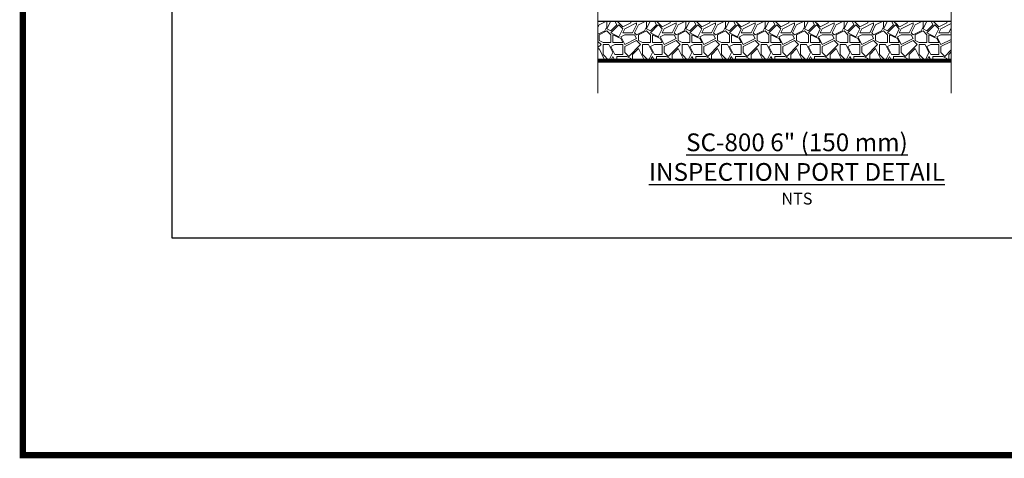
# Paper-space layout '1' of a CAD drawing. Units: feet. Extents: x 0.4 to 10.9, y 0 to 8.
# Drawn here: x 0.4 to 6.6, y 0 to 2.8 of the extents above; entities that cross this region are included whole.
import ezdxf
from ezdxf.enums import TextEntityAlignment as Align

# ---------------------------------------------------------------- set-up
doc = ezdxf.new("R2010")
doc.units = ezdxf.units.FT
doc.header["$MEASUREMENT"] = 0
doc.layers.get('0').update_dxf_attribs({"lineweight": 9})
for name, color, linetype, lineweight in [('UGD - DETAIL 1', 251, 'Continuous', 0), ('UGD - DETAIL 2', 7, 'Continuous', 5), ('UGD - DETAIL 5', 7, 'Continuous', 25), ('UGD - TITLEBLOCK', 7, 'Continuous', 9)]:
    doc.layers.add(name, color=color, linetype=linetype, lineweight=lineweight)
doc.layers.add('UGD - DETAIL TEXT', color=7, linetype='Continuous')
doc.styles.add('UGD_Standard', font='arial.ttf')

# ---------------------------------------------------------------- blocks, each defined once
blk = doc.blocks.new('Titleblock_8_wide')
at = {"layer": 'UGD - TITLEBLOCK', "const_width": 0.04}
blk.add_lwpolyline([(0.125, -0.25), (10.625, -0.25), (10.625, 7.75), (0.125, 7.75)], close=True, dxfattribs=at)
at = {"style": 'UGD_Standard'}
for tag, height, p in [('TITLE1', 0.12, (9.7686, 6.4761)), ('TITLE2', 0.12, (9.9613, 6.4761)), ('TITLE3', 0.1, (10.1541, 6.4761))]:
    blk.add_attdef(tag, text='', height=height, rotation=90, dxfattribs=at).set_placement(p, align=Align.MIDDLE_CENTER)
for tag, p in [('PROJNO', (10.6002, 5.9136)), ('DATE', (10.3983, 5.9136))]:
    blk.add_attdef(tag, text='', height=0.075, rotation=90, dxfattribs=at).set_placement(p, align=Align.BOTTOM_LEFT)
blk.add_attdef('SHEET', text='', height=0.2, dxfattribs=at).set_placement((10.1318, -0.0032), align=Align.MIDDLE_CENTER)
blk = doc.blocks.new('subblock_IP800_6')
at = {"layer": 'UGD - DETAIL 1'}
h = blk.add_hatch(dxfattribs=at)
h.set_pattern_fill('GRAVEL1', color=256, scale=6, style=0, pattern_type=2)
h.set_pattern_definition([(0, (-12.397, -36), (6, 6), [1.8, -4.2]), (0, (-8.797, -35.4), (6, 6), [1.5, -4.5]), (0, (-9.097, -35.1), (6, 6), [1.2, -4.8]), (0, (-10.897, -33.6), (6, 6), [0.9, -0.9, 1.2, -3]), (0, (-10.897, -33.3), (6, 6), [1.2, -0.3, 1.5, -3]), (0, (-13.597, -32.1), (6, 6), [1.5, -4.5]), (0, (-7.897, -31.8), (6, 6), [1.5, -4.5]), (90, (-13.597, -34.8), (-6, 6), [0.9, -5.1]), (90, (-12.697, -30.3), (-6, 6), [0.6, -5.4]), (90, (-12.397, -36), (-6, 6), [0.9, -5.1]), (90, (-11.797, -30.6), (-6, 6), [0.3, -5.7]), (90, (-11.497, -33), (-6, 6), [0.9, -5.1]), (90, (-10.897, -35.1), (-6, 6), [1.5, -4.5]), (90, (-10.297, -30.9), (-6, 6), [0.9, -5.1]), (90, (-9.697, -33.3), (-6, 6), [1.2, -4.8]), (90, (-9.397, -33.3), (-6, 6), [1.2, -4.8]), (90, (-8.797, -36), (-6, 6), [0.6, -5.4]), (90, (-7.897, -35.1), (-6, 6), [1.5, -4.5]), (45, (-12.997, -35.4), (7e-16, 6), [2.5456, -5.9397]), (45, (-12.397, -35.1), (7e-16, 6), [1.2728, -7.2125]), (45, (-9.697, -31.8), (7e-16, 6), [1.69706, -6.7882]), (45, (-9.697, -31.5), (7e-16, 6), [1.2728, -7.2125]), (135, (-11.797, -32.1), (-6, 7e-16), [0.42427, -8.061]), (135, (-12.997, -35.4), (-6, 7e-16), [0.8485, -7.63676]), (135, (-11.197, -33.6), (-6, 7e-16), [0.8485, -7.63676]), (135, (-9.697, -32.1), (-6, 7e-16), [0.8485, -7.63676]), (135, (-7.897, -30.9), (-6, 7e-16), [1.2728, -7.2125]), (135, (-7.897, -31.2), (-6, 7e-16), [0.8485, -7.63676]), (135, (-8.197, -30.6), (-6, 7e-16), [0.8485, -7.63676]), (135, (-9.997, -36), (-6, 7e-16), [1.2728, -7.2125]), (26.565, (-8.197, -32.4), (6, 2e-09), [0.6708, -12.7456]), (26.565, (-9.697, -33.9), (6, 2e-09), [0.6708, -12.7456]), (26.565, (-11.797, -32.1), (6, 2e-09), [1.3416, -12.0748]), (26.565, (-11.497, -30.6), (6, 2e-09), [1.3416, -12.0748]), (26.565, (-11.497, -32.1), (6, 2e-09), [1.3416, -12.0748]), (26.565, (-7.897, -30.9), (6, 2e-09), [1.3416, -12.0748]), (26.565, (-13.597, -33.9), (6, 2e-09), [2.01246, -11.40395]), (26.565, (-13.597, -33.6), (6, 2e-09), [2.01246, -11.40395]), (26.565, (-13.597, -31.2), (6, 2e-09), [2.01246, -11.40395]), (63.435, (-10.597, -31.5), (3e-10, 6), [0.6708, -12.7456]), (63.435, (-7.897, -31.8), (3e-10, 6), [0.6708, -8.05, 1.3416, -3.354]), (63.435, (-8.497, -32.4), (3e-10, 6), [1.3416, -12.0748]), (63.435, (-12.097, -31.8), (3e-10, 6), [1.3416, -12.0748]), (63.435, (-12.397, -31.8), (3e-10, 6), [1.3416, -12.0748]), (63.435, (-10.297, -31.2), (3e-10, 6), [2.01246, -11.40395]), (116.565, (-11.797, -32.7), (-2e-09, 6), [0.6708, -12.7456]), (116.565, (-7.897, -33.3), (-2e-09, 6), [0.6708, -12.7456]), (116.565, (-9.097, -35.1), (-2e-09, 6), [1.3416, -12.0748]), (116.565, (-9.397, -34.8), (-2e-09, 6), [1.3416, -12.0748]), (116.565, (-8.797, -30.6), (-2e-09, 6), [1.3416, -12.0748]), (116.565, (-13.597, -33.6), (-2e-09, 6), [1.3416, -12.0748]), (116.565, (-10.597, -36), (-2e-09, 6), [2.01246, -11.40395]), (153.435, (-8.497, -32.4), (-6, 3e-10), [1.3416, -12.0748]), (153.435, (-8.197, -32.7), (-6, 3e-10), [1.3416, -12.0748]), (153.435, (-12.697, -35.7), (-6, 3e-10), [0.6708, -12.7456]), (153.435, (-10.897, -33.3), (-6, 3e-10), [0.6708, -12.7456]), (153.435, (-9.697, -31.5), (-6, 3e-10), [0.6708, -12.7456])])
h.paths.add_polyline_path([(40.04, -30), (-13.6, -30), (-13.6, -36), (40.04, -36)])
at = {"layer": 'UGD - DETAIL 2', "ltscale": 5}
for points in [[(-13.6, 38.04), (-13.6, -1.51), (-20.43, -4.93), (-6.77, -8.34), (-13.6, -11.76), (-13.6, -40.97)], [(40.04, 38.04), (40.04, -1.51), (33.21, -4.93), (46.87, -8.34), (40.04, -11.76), (40.04, -40.97)]]:
    blk.add_lwpolyline(points, dxfattribs=at)
at = {"layer": 'UGD - DETAIL 2', "ltscale": 5, "const_width": 0.6}
blk.add_lwpolyline([(40.04, -36), (-13.6, -36)], dxfattribs=at)
at = {"layer": 'UGD - DETAIL 5'}
blk.add_lwpolyline([(-13.6, -30), (40.04, -30)], dxfattribs=at)
blk = doc.blocks.new('detail_IP800_6')
at = {"layer": 'Defpoints'}
blk.add_lwpolyline([(-7.625, 0), (0, 0), (0, -5.25), (-7.625, -5.25)], close=True, dxfattribs=at)
at = {"xscale": 0.04166666666666666, "yscale": 0.04166666666666666, "zscale": 0.04166666666666666}
blk.add_blockref('subblock_IP800_6', (-4.3634, -2.6264), dxfattribs=at)
at = {"layer": 'UGD - DETAIL TEXT', "insert": (-3.6711, -4.8127), "char_height": 0.075, "attachment_point": 5, "style": 'UGD_Standard'}
blk.add_mtext('{\\fArial|b1|i0|c0|p34;\\H1.5x;\\LSC-800 6" (150 mm) INSPECTION PORT DETAIL\\P}NTS', dxfattribs=at)

psp = doc.layouts.new('1')

# ---------------------------------------------------------------- block references
at = {"layer": 'UGD - TITLEBLOCK'}
psp.add_blockref('Titleblock_8_wide', (0.25, 0.25), dxfattribs=at)

# ---------------------------------------------------------------- next in the draw order: block references
at = {"layer": 'UGD - DETAIL 1'}
psp.add_blockref('detail_IP800_6', (8.9443, 6.625), dxfattribs=at)

doc.saveas('drawing.dxf')
